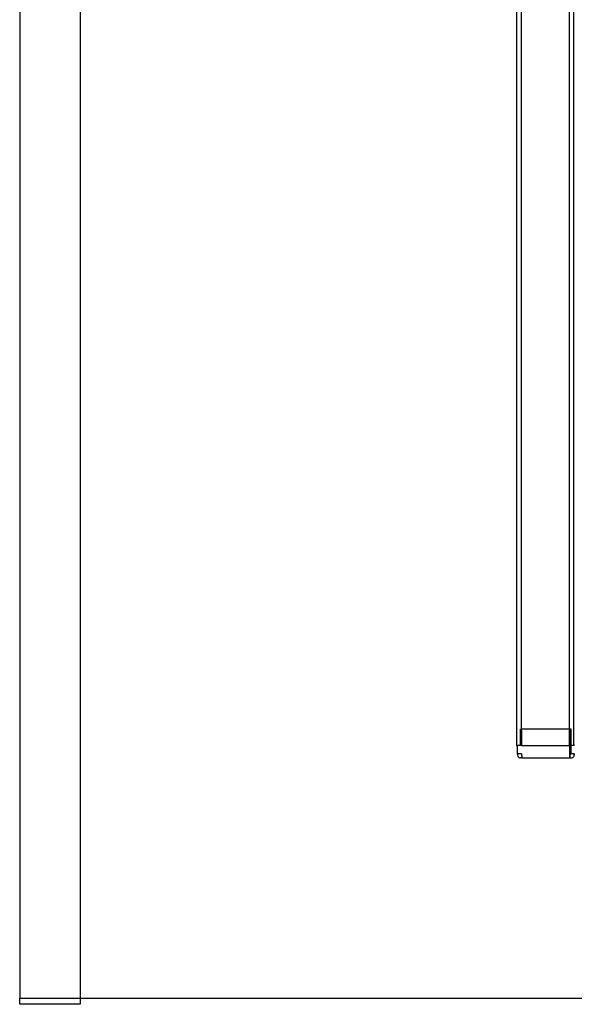
# Model space of a CAD drawing. Extents: x -43.2 to 40.8, y -21.5 to 20.5.
# Drawn here: x -43.2 to -32.6, y -21.5 to -2.8 of the extents above; entities that cross this region are included whole.
import ezdxf

# ---------------------------------------------------------------- set-up
doc = ezdxf.new("R2010")
doc.units = 0
doc.header["$MEASUREMENT"] = 0
doc.layers.get('0').update_dxf_attribs({"linetype": 'CONTINUOUS'})

msp = doc.modelspace()

# ---------------------------------------------------------------- linework, layer by layer
for p, q in [((-43.155, 7.59), (-43.155, -21.39)), ((-42.009, 7.59), (-42.009, -21.39)), ((-33.722, 2.669), (-33.722, -16.594)), ((-33.636, 2.356), (-33.635, -16.28)), ((-32.725, 2.356), (-32.725, -16.28)), ((-32.64, 1.881), (-32.64, -16.594)), ((-33.649, -16.28), (-33.646, -16.28)), ((-33.649, -16.594), (-33.649, -16.28)), ((-33.646, -16.28), (-33.641, -16.28)), ((-33.646, -16.594), (-33.646, -16.28)), ((-33.641, -16.28), (-33.635, -16.28)), ((-33.641, -16.594), (-33.641, -16.28)), ((-33.635, -16.28), (-33.629, -16.28)), ((-33.635, -16.594), (-33.635, -16.28)), ((-33.621, -16.28), (-33.629, -16.28)), ((-33.629, -16.594), (-33.629, -16.28)), ((-33.621, -16.594), (-33.621, -16.28)), ((-32.725, -16.28), (-33.621, -16.28)), ((-32.71, -16.28), (-32.725, -16.28)), ((-32.725, -16.28), (-32.725, -16.594)), ((-32.71, -16.28), (-32.703, -16.28)), ((-32.71, -16.594), (-32.71, -16.28)), ((-32.696, -16.28), (-32.703, -16.28)), ((-32.703, -16.594), (-32.703, -16.28)), ((-32.69, -16.28), (-32.696, -16.28)), ((-32.696, -16.594), (-32.696, -16.28)), ((-32.685, -16.28), (-32.69, -16.28)), ((-32.69, -16.594), (-32.69, -16.28)), ((-32.683, -16.28), (-32.685, -16.28)), ((-32.685, -16.594), (-32.685, -16.28)), ((-32.683, -16.594), (-32.683, -16.28)), ((-33.722, -16.594), (-33.707, -16.594)), ((-33.707, -16.751), (-33.707, -16.594)), ((-33.649, -16.594), (-33.707, -16.594)), ((-33.646, -16.594), (-33.649, -16.594)), ((-33.641, -16.594), (-33.646, -16.594)), ((-33.635, -16.594), (-33.641, -16.594)), ((-33.629, -16.594), (-33.635, -16.594)), ((-33.621, -16.594), (-33.629, -16.594)), ((-33.621, -16.594), (-32.725, -16.594)), ((-32.71, -16.594), (-32.725, -16.594)), ((-32.706, -16.751), (-32.71, -16.594)), ((-32.71, -16.594), (-32.703, -16.594)), ((-32.71, -16.819), (-32.71, -16.594)), ((-32.71, -16.594), (-32.7, -16.594)), ((-32.703, -16.594), (-32.696, -16.594)), ((-32.69, -16.594), (-32.696, -16.594)), ((-32.688, -16.594), (-32.69, -16.594)), ((-32.688, -16.751), (-32.688, -16.594)), ((-32.685, -16.594), (-32.688, -16.594)), ((-32.683, -16.594), (-32.685, -16.594)), ((-32.64, -16.594), (-32.683, -16.594)), ((-32.625, -16.594), (-32.64, -16.594)), ((-33.707, -16.751), (-33.705, -16.771)), ((-33.625, -16.751), (-33.707, -16.751)), ((-33.699, -16.79), (-33.705, -16.771)), ((-33.699, -16.79), (-33.69, -16.806)), ((-33.69, -16.806), (-33.678, -16.819)), ((-33.678, -16.819), (-33.664, -16.827)), ((-33.625, -16.751), (-33.625, -16.771)), ((-33.625, -16.771), (-33.624, -16.79)), ((-33.624, -16.79), (-33.624, -16.806)), ((-33.624, -16.806), (-33.623, -16.819)), ((-33.623, -16.819), (-33.622, -16.827)), ((-32.71, -16.819), (-32.709, -16.827)), ((-32.709, -16.827), (-32.708, -16.819)), ((-32.708, -16.819), (-32.707, -16.806)), ((-32.707, -16.79), (-32.706, -16.771)), ((-32.707, -16.806), (-32.707, -16.79)), ((-32.706, -16.771), (-32.706, -16.751)), ((-32.706, -16.751), (-32.688, -16.751)), ((-32.625, -16.751), (-32.688, -16.751)), ((-32.653, -16.819), (-32.667, -16.827)), ((-32.653, -16.819), (-32.641, -16.806)), ((-32.632, -16.79), (-32.641, -16.806)), ((-32.627, -16.771), (-32.632, -16.79)), ((-32.627, -16.771), (-32.625, -16.751)), ((-33.664, -16.827), (-33.649, -16.829)), ((-33.621, -16.829), (-33.649, -16.829)), ((-33.622, -16.827), (-33.621, -16.829)), ((-33.621, -16.829), (-32.71, -16.829)), ((-32.71, -16.829), (-32.709, -16.827)), ((-32.71, -16.829), (-32.683, -16.829)), ((-32.683, -16.829), (-32.667, -16.827)), ((-43.155, -21.39), (-42.009, -21.39)), ((-43.155, -21.506), (-43.155, -21.39)), ((-42.009, -21.39), (27.224, -21.389)), ((-42.009, -21.39), (-42.009, -21.506)), ((-42.009, -21.506), (-43.155, -21.506))]:
    msp.add_line(p, q)

doc.saveas('drawing.dxf')
